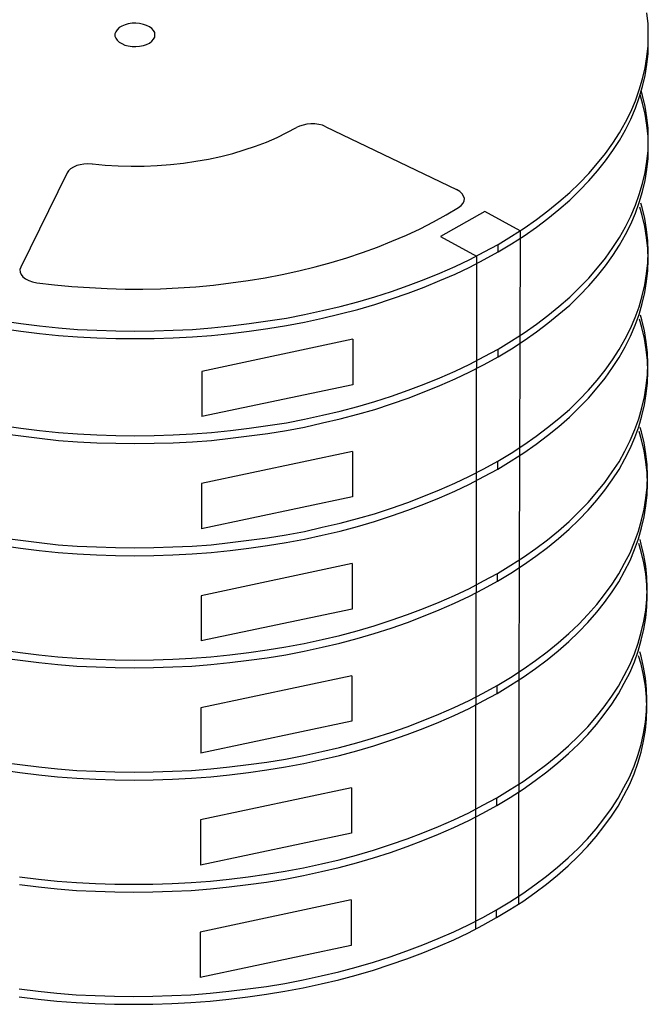
# Model space of a CAD drawing. Units: millimetres. Extents: x 22913 to 23088, y -2806 to -2745.
# Drawn here: x 23048 to 23053, y -2787 to -2780 of the extents above; entities that cross this region are included whole.
import ezdxf

# ---------------------------------------------------------------- set-up
doc = ezdxf.new("R2010")
doc.units = ezdxf.units.MM
doc.header["$MEASUREMENT"] = 0
doc.layers.get('0').update_dxf_attribs({"linetype": 'CONTINUOUS'})

msp = doc.modelspace()

# ---------------------------------------------------------------- linework, layer by layer
at = {"color": 0}
for p, q in [((23052.543, -2780.3401), (23052.535, -2780.2638)), ((23048.886, -2780.3661), (23048.8719, -2780.3802)), ((23048.904, -2780.3561), (23048.886, -2780.3661)), ((23048.9261, -2780.3461), (23048.904, -2780.3561)), ((23048.9482, -2780.3401), (23048.9261, -2780.3461)), ((23048.9742, -2780.336), (23048.9482, -2780.3401)), ((23049.0003, -2780.336), (23048.9742, -2780.336)), ((23049.0264, -2780.338), (23049.0003, -2780.336)), ((23049.0525, -2780.3441), (23049.0264, -2780.338)), ((23049.0745, -2780.3501), (23049.0525, -2780.3441)), ((23049.0946, -2780.3601), (23049.0745, -2780.3501)), ((23049.1107, -2780.3721), (23049.0946, -2780.3601)), ((23052.545, -2780.4163), (23052.543, -2780.3401)), ((23048.8619, -2780.3942), (23048.8559, -2780.4083)), ((23048.8559, -2780.4083), (23048.8559, -2780.4243)), ((23048.8559, -2780.4243), (23048.8619, -2780.4383)), ((23048.8719, -2780.3802), (23048.8619, -2780.3942)), ((23048.8619, -2780.4383), (23048.8719, -2780.4524)), ((23049.1227, -2780.3862), (23049.1107, -2780.3721)), ((23049.1307, -2780.4002), (23049.1227, -2780.3862)), ((23049.1227, -2780.4464), (23049.1307, -2780.4323)), ((23049.1327, -2780.4163), (23049.1307, -2780.4002)), ((23049.1307, -2780.4323), (23049.1327, -2780.4163)), ((23052.543, -2780.4925), (23052.545, -2780.4163)), ((23048.8719, -2780.4524), (23048.886, -2780.4664)), ((23048.886, -2780.4664), (23048.904, -2780.4765)), ((23048.904, -2780.4765), (23048.9241, -2780.4865)), ((23048.9241, -2780.4865), (23048.9482, -2780.4925)), ((23048.9482, -2780.4925), (23048.9742, -2780.4965)), ((23048.9742, -2780.4965), (23049.0003, -2780.4965)), ((23049.0003, -2780.4965), (23049.0264, -2780.4945)), ((23049.0264, -2780.4945), (23049.0525, -2780.4885)), ((23049.0525, -2780.4885), (23049.0745, -2780.4825)), ((23049.0745, -2780.4825), (23049.0946, -2780.4725)), ((23049.0946, -2780.4725), (23049.1107, -2780.4604)), ((23049.1107, -2780.4604), (23049.1227, -2780.4464)), ((23052.535, -2780.5687), (23052.543, -2780.4925)), ((23052.543, -2780.5447), (23052.545, -2780.4684)), ((23052.5229, -2780.645), (23052.535, -2780.5687)), ((23052.535, -2780.6209), (23052.543, -2780.5447)), ((23052.5229, -2780.6971), (23052.535, -2780.6209)), ((23052.5049, -2780.7212), (23052.5229, -2780.645)), ((23052.5049, -2780.7734), (23052.5229, -2780.6971)), ((23052.4828, -2780.7974), (23052.5049, -2780.7212)), ((23052.4828, -2780.8496), (23052.5049, -2780.7734)), ((23052.4567, -2780.8717), (23052.4828, -2780.7974)), ((23052.5049, -2780.8897), (23052.488, -2780.8315)), ((23052.5049, -2780.8355), (23052.4959, -2780.8044)), ((23052.5229, -2780.9118), (23052.5049, -2780.8355)), ((23052.4246, -2780.9479), (23052.4567, -2780.8717)), ((23052.4567, -2780.9238), (23052.4828, -2780.8496)), ((23052.5229, -2780.9659), (23052.5049, -2780.8897)), ((23052.535, -2780.988), (23052.5229, -2780.9118)), ((23052.3865, -2781.0201), (23052.4246, -2780.9479)), ((23052.4246, -2781), (23052.4567, -2780.9238)), ((23052.535, -2781.0422), (23052.5229, -2780.9659)), ((23050.1317, -2781.0482), (23050.1117, -2781.0582)), ((23050.1578, -2781.0402), (23050.1317, -2781.0482)), ((23050.1839, -2781.0341), (23050.1578, -2781.0402)), ((23050.21, -2781.0321), (23050.1839, -2781.0341)), ((23050.2381, -2781.0321), (23050.21, -2781.0321)), ((23050.2661, -2781.0361), (23050.2381, -2781.0321)), ((23050.2922, -2781.0422), (23050.2661, -2781.0361)), ((23050.3143, -2781.0522), (23050.2922, -2781.0422)), ((23050.3143, -2781.0522), (23051.219, -2781.4855)), ((23052.3464, -2781.0943), (23052.3865, -2781.0201)), ((23052.3865, -2781.0723), (23052.4246, -2781)), ((23052.543, -2781.0642), (23052.535, -2780.988)), ((23052.543, -2781.1184), (23052.535, -2781.0422)), ((23049.9773, -2781.1264), (23050.0455, -2781.0923)), ((23050.0455, -2781.0923), (23050.1117, -2781.0562)), ((23052.3003, -2781.1645), (23052.3464, -2781.0943)), ((23052.3464, -2781.1465), (23052.3865, -2781.0723)), ((23052.545, -2781.1405), (23052.543, -2781.0642)), ((23052.545, -2781.1946), (23052.543, -2781.1184)), ((23049.7506, -2781.2127), (23049.8288, -2781.1866)), ((23049.8288, -2781.1866), (23049.905, -2781.1585)), ((23049.905, -2781.1585), (23049.9773, -2781.1264)), ((23052.2481, -2781.2368), (23052.3003, -2781.1645)), ((23052.3003, -2781.2167), (23052.3464, -2781.1465)), ((23052.543, -2781.2167), (23052.545, -2781.1405)), ((23049.5881, -2781.2588), (23049.6703, -2781.2368)), ((23049.6703, -2781.2368), (23049.7506, -2781.2127)), ((23052.1939, -2781.305), (23052.2481, -2781.2368)), ((23052.2481, -2781.2889), (23052.3003, -2781.2167)), ((23052.535, -2781.2929), (23052.543, -2781.2167)), ((23052.543, -2781.2709), (23052.545, -2781.1946)), ((23048.5911, -2781.321), (23048.569, -2781.331)), ((23048.6152, -2781.315), (23048.5911, -2781.321)), ((23048.6412, -2781.311), (23048.6152, -2781.315)), ((23048.6693, -2781.309), (23048.6412, -2781.311)), ((23048.6974, -2781.311), (23048.6693, -2781.309)), ((23048.6994, -2781.309), (23048.7877, -2781.317)), ((23048.7877, -2781.317), (23048.878, -2781.323)), ((23048.878, -2781.323), (23048.9682, -2781.325)), ((23048.9682, -2781.325), (23049.0585, -2781.325)), ((23049.0585, -2781.325), (23049.1488, -2781.321)), ((23049.1488, -2781.321), (23049.239, -2781.313)), ((23049.239, -2781.313), (23049.3293, -2781.305)), ((23049.3293, -2781.305), (23049.4156, -2781.2909)), ((23049.4156, -2781.2909), (23049.5018, -2781.2769)), ((23049.5018, -2781.2769), (23049.5881, -2781.2588)), ((23052.1338, -2781.3752), (23052.1939, -2781.305)), ((23052.1939, -2781.3571), (23052.2481, -2781.2889)), ((23052.5229, -2781.3691), (23052.535, -2781.2929)), ((23052.535, -2781.3471), (23052.543, -2781.2709)), ((23048.5249, -2781.3712), (23048.2039, -2782.0251)), ((23048.5349, -2781.3571), (23048.5249, -2781.3712)), ((23048.549, -2781.3431), (23048.5349, -2781.3571)), ((23048.569, -2781.331), (23048.549, -2781.3431)), ((23052.0696, -2781.4414), (23052.1338, -2781.3752)), ((23052.1338, -2781.4273), (23052.1939, -2781.3571)), ((23052.5049, -2781.4454), (23052.5229, -2781.3691)), ((23052.5229, -2781.4233), (23052.535, -2781.3471)), ((23052.0014, -2781.5076), (23052.0696, -2781.4414)), ((23052.0696, -2781.4935), (23052.1338, -2781.4273)), ((23052.4828, -2781.5216), (23052.5049, -2781.4454)), ((23052.5049, -2781.4995), (23052.5229, -2781.4233)), ((23051.2411, -2781.4995), (23051.219, -2781.4875)), ((23051.2571, -2781.5156), (23051.2411, -2781.4995)), ((23051.2671, -2781.5316), (23051.2571, -2781.5156)), ((23051.9271, -2781.5718), (23052.0014, -2781.5076)), ((23052.0014, -2781.5597), (23052.0696, -2781.4935)), ((23052.4567, -2781.5958), (23052.4828, -2781.5216)), ((23052.4828, -2781.5758), (23052.5049, -2781.4995)), ((23051.2511, -2781.5978), (23051.2651, -2781.5818)), ((23051.2651, -2781.5818), (23051.2712, -2781.5657)), ((23051.2732, -2781.5477), (23051.2671, -2781.5316)), ((23051.2712, -2781.5657), (23051.2732, -2781.5477)), ((23051.8509, -2781.6339), (23051.9271, -2781.5718)), ((23051.9271, -2781.6239), (23052.0014, -2781.5597)), ((23052.4246, -2781.6721), (23052.4567, -2781.5958)), ((23052.4567, -2781.65), (23052.4828, -2781.5758)), ((23052.5029, -2781.6119), (23052.4939, -2781.5808)), ((23051.0585, -2781.7102), (23051.1468, -2781.662)), ((23051.4136, -2781.638), (23051.1087, -2781.8125)), ((23051.1468, -2781.662), (23051.233, -2781.6119)), ((23051.233, -2781.6119), (23051.2511, -2781.5978)), ((23051.6583, -2781.7724), (23051.4136, -2781.638)), ((23051.7707, -2781.6941), (23051.8509, -2781.6339)), ((23051.8509, -2781.6861), (23051.9271, -2781.6239)), ((23052.4246, -2781.7262), (23052.4567, -2781.65)), ((23052.5029, -2781.666), (23052.486, -2781.6079)), ((23052.5209, -2781.6881), (23052.5029, -2781.6119)), ((23050.9662, -2781.7583), (23051.0585, -2781.7102)), ((23051.6864, -2781.7543), (23051.7707, -2781.6941)), ((23051.7707, -2781.7463), (23051.8509, -2781.6861)), ((23052.3865, -2781.7443), (23052.4246, -2781.6721)), ((23052.3865, -2781.7984), (23052.4246, -2781.7262)), ((23052.5209, -2781.7423), (23052.5029, -2781.666)), ((23052.533, -2781.7643), (23052.5209, -2781.6881)), ((23050.872, -2781.8025), (23050.9662, -2781.7583)), ((23051.5981, -2781.8105), (23051.6864, -2781.7543)), ((23051.6583, -2781.7724), (23051.6563, -2782.5507)), ((23051.6864, -2781.8065), (23051.7707, -2781.7463)), ((23052.3464, -2781.8185), (23052.3865, -2781.7443)), ((23052.3464, -2781.8727), (23052.3865, -2781.7984)), ((23052.533, -2781.8185), (23052.5209, -2781.7423)), ((23052.541, -2781.8406), (23052.533, -2781.7643)), ((23050.6714, -2781.8847), (23050.7717, -2781.8446)), ((23050.7717, -2781.8446), (23050.872, -2781.8025)), ((23051.1087, -2781.8125), (23051.3574, -2781.9469)), ((23051.4096, -2781.9188), (23051.5059, -2781.8666)), ((23051.5059, -2781.8666), (23051.5981, -2781.8105)), ((23051.5059, -2781.9188), (23051.5981, -2781.8626)), ((23051.5059, -2781.9188), (23051.5059, -2781.8666)), ((23051.5981, -2781.8626), (23051.6864, -2781.8065)), ((23052.3003, -2781.8887), (23052.3464, -2781.8185)), ((23052.541, -2781.8947), (23052.533, -2781.8185)), ((23052.543, -2781.9168), (23052.541, -2781.8406)), ((23050.4607, -2781.9589), (23050.567, -2781.9228)), ((23050.567, -2781.9228), (23050.6714, -2781.8847)), ((23051.3113, -2781.971), (23051.4096, -2781.9188)), ((23051.4096, -2781.971), (23051.5059, -2781.9188)), ((23052.2481, -2781.9609), (23052.3003, -2781.8887)), ((23052.3003, -2781.9429), (23052.3464, -2781.8727)), ((23052.543, -2781.971), (23052.541, -2781.8947)), ((23052.541, -2781.993), (23052.543, -2781.9168)), ((23050.2401, -2782.0211), (23050.3524, -2781.991)), ((23050.3524, -2781.991), (23050.4607, -2781.9589)), ((23051.209, -2782.0191), (23051.3113, -2781.971)), ((23051.3113, -2782.0231), (23051.4096, -2781.971)), ((23051.3574, -2781.9469), (23051.3574, -2782.7252)), ((23052.1939, -2782.0291), (23052.2481, -2781.9609)), ((23052.2481, -2782.0151), (23052.3003, -2781.9429)), ((23052.533, -2782.0693), (23052.541, -2781.993)), ((23052.541, -2782.0472), (23052.543, -2781.971)), ((23048.2039, -2782.0231), (23048.1979, -2782.0412)), ((23048.1979, -2782.0412), (23048.1999, -2782.0592)), ((23048.1999, -2782.0592), (23048.2059, -2782.0753)), ((23050.0114, -2782.0753), (23050.1277, -2782.0492)), ((23050.1277, -2782.0492), (23050.2401, -2782.0211)), ((23050.9943, -2782.1094), (23051.1027, -2782.0652)), ((23051.1027, -2782.0652), (23051.209, -2782.0191)), ((23051.1027, -2782.1174), (23051.209, -2782.0713)), ((23051.209, -2782.0713), (23051.3113, -2782.0231)), ((23052.1338, -2782.0993), (23052.1939, -2782.0291)), ((23052.1939, -2782.0833), (23052.2481, -2782.0151)), ((23052.5209, -2782.1455), (23052.533, -2782.0693)), ((23052.533, -2782.1234), (23052.541, -2782.0472)), ((23048.2059, -2782.0753), (23048.218, -2782.0913)), ((23048.218, -2782.0913), (23048.238, -2782.1054)), ((23048.238, -2782.1054), (23048.2601, -2782.1174)), ((23048.2601, -2782.1174), (23048.2862, -2782.1254)), ((23048.2862, -2782.1254), (23048.3143, -2782.1314)), ((23048.3163, -2782.1314), (23048.4366, -2782.1455)), ((23049.5379, -2782.1475), (23049.6583, -2782.1334)), ((23049.6583, -2782.1334), (23049.7767, -2782.1174)), ((23049.7767, -2782.1174), (23049.895, -2782.0973)), ((23049.895, -2782.0973), (23050.0114, -2782.0753)), ((23050.884, -2782.1515), (23050.9943, -2782.1094)), ((23050.9943, -2782.1615), (23051.1027, -2782.1174)), ((23052.0696, -2782.1655), (23052.1338, -2782.0993)), ((23052.1338, -2782.1535), (23052.1939, -2782.0833)), ((23052.5209, -2782.1996), (23052.533, -2782.1234)), ((23048.4366, -2782.1455), (23048.557, -2782.1575)), ((23048.557, -2782.1575), (23048.6794, -2782.1655)), ((23048.6794, -2782.1655), (23048.8017, -2782.1716)), ((23048.8017, -2782.1716), (23048.9261, -2782.1756)), ((23048.9261, -2782.1756), (23049.0485, -2782.1756)), ((23049.0485, -2782.1756), (23049.1708, -2782.1736)), ((23049.1708, -2782.1736), (23049.2932, -2782.1676)), ((23049.2932, -2782.1676), (23049.4156, -2782.1595)), ((23049.4156, -2782.1595), (23049.5379, -2782.1475)), ((23050.6533, -2782.2297), (23050.7697, -2782.1916)), ((23050.7697, -2782.1916), (23050.884, -2782.1515)), ((23050.7697, -2782.2438), (23050.884, -2782.2037)), ((23050.884, -2782.2037), (23050.9943, -2782.1615)), ((23052.0014, -2782.2317), (23052.0696, -2782.1655)), ((23052.0696, -2782.2197), (23052.1338, -2782.1535)), ((23052.5029, -2782.2217), (23052.5209, -2782.1455)), ((23052.5029, -2782.2759), (23052.5209, -2782.1996)), ((23050.4146, -2782.2959), (23050.5349, -2782.2638)), ((23050.5349, -2782.2638), (23050.6533, -2782.2297)), ((23050.6533, -2782.2819), (23050.7697, -2782.2438)), ((23051.9271, -2782.2959), (23052.0014, -2782.2317)), ((23052.0014, -2782.2859), (23052.0696, -2782.2197)), ((23052.4808, -2782.2979), (23052.5029, -2782.2217)), ((23052.4808, -2782.3521), (23052.5029, -2782.2759)), ((23050.1678, -2782.3521), (23050.2922, -2782.324)), ((23050.2922, -2782.324), (23050.4146, -2782.2959)), ((23050.4146, -2782.3481), (23050.5349, -2782.316)), ((23050.5349, -2782.316), (23050.6533, -2782.2819)), ((23051.8509, -2782.3581), (23051.9271, -2782.2959)), ((23051.9271, -2782.3501), (23052.0014, -2782.2859)), ((23052.4547, -2782.3722), (23052.4808, -2782.2979)), ((23048.0755, -2782.3962), (23048.2039, -2782.4143)), ((23048.2039, -2782.4143), (23048.3343, -2782.4303)), ((23049.6543, -2782.4303), (23049.7847, -2782.4143)), ((23049.7847, -2782.4143), (23049.9131, -2782.3962)), ((23049.9131, -2782.3962), (23050.0415, -2782.3762)), ((23050.0415, -2782.3762), (23050.1678, -2782.3521)), ((23050.0415, -2782.4283), (23050.1678, -2782.4043)), ((23050.1678, -2782.4043), (23050.2922, -2782.3762)), ((23050.2922, -2782.3762), (23050.4146, -2782.3481)), ((23051.7707, -2782.4183), (23051.8509, -2782.3581)), ((23051.7707, -2782.4725), (23051.8509, -2782.4123)), ((23051.8509, -2782.4123), (23051.9271, -2782.3501)), ((23052.4226, -2782.4484), (23052.4547, -2782.3722)), ((23052.4547, -2782.4263), (23052.4808, -2782.3521)), ((23052.5009, -2782.4423), (23052.484, -2782.3842)), ((23052.5009, -2782.3882), (23052.4919, -2782.3571)), ((23052.5189, -2782.4644), (23052.5009, -2782.3882)), ((23048.0755, -2782.4484), (23048.2039, -2782.4665)), ((23048.2039, -2782.4665), (23048.3343, -2782.4825)), ((23048.3343, -2782.4303), (23048.4647, -2782.4444)), ((23048.3343, -2782.4825), (23048.4647, -2782.4965)), ((23048.4647, -2782.4444), (23048.5971, -2782.4544)), ((23048.5971, -2782.4544), (23048.7295, -2782.4604)), ((23048.7295, -2782.4604), (23048.8619, -2782.4644)), ((23048.8619, -2782.4644), (23048.9943, -2782.4665)), ((23048.9943, -2782.4665), (23049.1267, -2782.4644)), ((23049.1267, -2782.4644), (23049.2591, -2782.4604)), ((23049.2591, -2782.4604), (23049.3915, -2782.4544)), ((23049.3915, -2782.4544), (23049.5239, -2782.4444)), ((23049.5239, -2782.4444), (23049.6543, -2782.4303)), ((23049.5239, -2782.4965), (23049.6543, -2782.4825)), ((23049.6543, -2782.4825), (23049.7847, -2782.4665)), ((23049.7847, -2782.4665), (23049.9131, -2782.4484)), ((23049.9131, -2782.4484), (23050.0415, -2782.4283)), ((23051.5981, -2782.5347), (23051.6864, -2782.4785)), ((23051.6864, -2782.4785), (23051.7707, -2782.4183)), ((23051.6864, -2782.5327), (23051.7707, -2782.4725)), ((23052.3845, -2782.5206), (23052.4226, -2782.4484)), ((23052.4226, -2782.5026), (23052.4547, -2782.4263)), ((23052.5189, -2782.5186), (23052.5009, -2782.4423)), ((23052.531, -2782.5406), (23052.5189, -2782.4644)), ((23048.4647, -2782.4965), (23048.5971, -2782.5066)), ((23048.5971, -2782.5066), (23048.7295, -2782.5126)), ((23048.7295, -2782.5126), (23048.8619, -2782.5166)), ((23048.8619, -2782.5166), (23048.9943, -2782.5186)), ((23048.9943, -2782.5186), (23049.1267, -2782.5166)), ((23049.1267, -2782.5166), (23049.2591, -2782.5126)), ((23049.2591, -2782.5126), (23049.3915, -2782.5066)), ((23049.3915, -2782.5066), (23049.5239, -2782.4965)), ((23050.5008, -2782.5226), (23049.4557, -2782.7453)), ((23050.5008, -2782.5226), (23050.5008, -2782.8376)), ((23051.5059, -2782.5908), (23051.5981, -2782.5347)), ((23051.5981, -2782.5888), (23051.6864, -2782.5327)), ((23051.6563, -2782.5487), (23051.6543, -2783.327)), ((23052.3444, -2782.5948), (23052.3845, -2782.5206)), ((23052.3845, -2782.5748), (23052.4226, -2782.5026)), ((23052.531, -2782.5948), (23052.5189, -2782.5186)), ((23052.539, -2782.6169), (23052.531, -2782.5406)), ((23051.4096, -2782.643), (23051.5059, -2782.5908)), ((23051.5059, -2782.645), (23051.5981, -2782.5888)), ((23051.5059, -2782.645), (23051.5059, -2782.5908)), ((23052.2983, -2782.665), (23052.3444, -2782.5948)), ((23052.3444, -2782.649), (23052.3845, -2782.5748)), ((23052.539, -2782.671), (23052.531, -2782.5948)), ((23052.541, -2782.6931), (23052.539, -2782.6169)), ((23051.3113, -2782.6951), (23051.4096, -2782.643)), ((23051.4096, -2782.6971), (23051.5059, -2782.645)), ((23052.2461, -2782.7373), (23052.2983, -2782.665)), ((23052.2983, -2782.7192), (23052.3444, -2782.649)), ((23052.541, -2782.7473), (23052.539, -2782.671)), ((23049.4557, -2782.7453), (23049.4557, -2783.0582)), ((23051.1027, -2782.7894), (23051.209, -2782.7433)), ((23051.209, -2782.7433), (23051.3113, -2782.6951)), ((23051.209, -2782.7974), (23051.3113, -2782.7493)), ((23051.3113, -2782.7493), (23051.4096, -2782.6971)), ((23051.3554, -2782.7232), (23051.3554, -2783.5016)), ((23052.1919, -2782.8055), (23052.2461, -2782.7373)), ((23052.2461, -2782.7914), (23052.2983, -2782.7192)), ((23052.539, -2782.7693), (23052.541, -2782.6931)), ((23052.539, -2782.8235), (23052.541, -2782.7473)), ((23050.9943, -2782.8336), (23051.1027, -2782.7894)), ((23051.1027, -2782.8436), (23051.209, -2782.7974)), ((23052.1317, -2782.8757), (23052.1919, -2782.8055)), ((23052.1919, -2782.8596), (23052.2461, -2782.7914)), ((23052.531, -2782.8456), (23052.539, -2782.7693)), ((23052.531, -2782.8997), (23052.539, -2782.8235)), ((23050.5008, -2782.8376), (23049.4557, -2783.0582)), ((23050.7697, -2782.9158), (23050.884, -2782.8757)), ((23050.884, -2782.8757), (23050.9943, -2782.8336)), ((23050.884, -2782.9298), (23050.9943, -2782.8877)), ((23050.9943, -2782.8877), (23051.1027, -2782.8436)), ((23052.0676, -2782.9419), (23052.1317, -2782.8757)), ((23052.1317, -2782.9298), (23052.1919, -2782.8596)), ((23052.5189, -2782.9218), (23052.531, -2782.8456)), ((23050.5349, -2782.988), (23050.6533, -2782.9539)), ((23050.6533, -2782.9539), (23050.7697, -2782.9158)), ((23050.7697, -2782.97), (23050.884, -2782.9298)), ((23051.9994, -2783.0081), (23052.0676, -2782.9419)), ((23052.0676, -2782.996), (23052.1317, -2782.9298)), ((23052.5009, -2782.998), (23052.5189, -2782.9218)), ((23052.5189, -2782.9759), (23052.531, -2782.8997)), ((23050.2922, -2783.0482), (23050.4146, -2783.0201)), ((23050.4146, -2783.0201), (23050.5349, -2782.988)), ((23050.5349, -2783.0422), (23050.6533, -2783.0081)), ((23050.6533, -2783.0081), (23050.7697, -2782.97)), ((23051.9251, -2783.0723), (23051.9994, -2783.0081)), ((23051.9994, -2783.0622), (23052.0676, -2782.996)), ((23052.4788, -2783.0742), (23052.5009, -2782.998)), ((23052.5009, -2783.0522), (23052.5189, -2782.9759)), ((23050.0415, -2783.1004), (23050.1678, -2783.0763)), ((23050.1678, -2783.0763), (23050.2922, -2783.0482)), ((23050.2922, -2783.1024), (23050.4146, -2783.0743)), ((23050.4146, -2783.0743), (23050.5349, -2783.0422)), ((23051.8489, -2783.1345), (23051.9251, -2783.0723)), ((23051.9251, -2783.1264), (23051.9994, -2783.0622)), ((23052.4527, -2783.1485), (23052.4788, -2783.0742)), ((23052.4788, -2783.1284), (23052.5009, -2783.0522)), ((23048.0755, -2783.1204), (23048.2039, -2783.1385)), ((23048.2039, -2783.1385), (23048.3343, -2783.1545)), ((23048.3343, -2783.1545), (23048.4647, -2783.1686)), ((23049.5239, -2783.1686), (23049.6543, -2783.1545)), ((23049.6543, -2783.1545), (23049.7847, -2783.1385)), ((23049.7847, -2783.1385), (23049.9131, -2783.1204)), ((23049.9131, -2783.1204), (23050.0415, -2783.1004)), ((23049.9131, -2783.1746), (23050.0415, -2783.1545)), ((23050.0415, -2783.1545), (23050.1678, -2783.1304)), ((23050.1678, -2783.1304), (23050.2922, -2783.1024)), ((23051.7687, -2783.1946), (23051.8489, -2783.1345)), ((23051.8489, -2783.1886), (23051.9251, -2783.1264)), ((23052.4206, -2783.2247), (23052.4527, -2783.1485)), ((23052.4527, -2783.2026), (23052.4788, -2783.1284)), ((23052.4989, -2783.2187), (23052.482, -2783.1605)), ((23052.4989, -2783.1645), (23052.4899, -2783.1334)), ((23052.5169, -2783.2407), (23052.4989, -2783.1645)), ((23048.0755, -2783.1746), (23048.2039, -2783.1926)), ((23048.2039, -2783.1926), (23048.3343, -2783.2087)), ((23048.3343, -2783.2087), (23048.4647, -2783.2227)), ((23048.4647, -2783.1686), (23048.5971, -2783.1786)), ((23048.4647, -2783.2227), (23048.5971, -2783.2328)), ((23048.5971, -2783.1786), (23048.7295, -2783.1846)), ((23048.5971, -2783.2328), (23048.7295, -2783.2388)), ((23048.7295, -2783.1846), (23048.8619, -2783.1886)), ((23048.8619, -2783.1886), (23048.9943, -2783.1906)), ((23048.9943, -2783.1906), (23049.1267, -2783.1886)), ((23049.1267, -2783.1886), (23049.2591, -2783.1846)), ((23049.2591, -2783.1846), (23049.3915, -2783.1786)), ((23049.2591, -2783.2388), (23049.3915, -2783.2328)), ((23049.3915, -2783.1786), (23049.5239, -2783.1686)), ((23049.3915, -2783.2328), (23049.5239, -2783.2227)), ((23049.5239, -2783.2227), (23049.6543, -2783.2087)), ((23049.6543, -2783.2087), (23049.7847, -2783.1926)), ((23049.7847, -2783.1926), (23049.9131, -2783.1746)), ((23051.6844, -2783.2548), (23051.7687, -2783.1946)), ((23051.7687, -2783.2488), (23051.8489, -2783.1886)), ((23052.3825, -2783.2969), (23052.4206, -2783.2247)), ((23052.4206, -2783.2789), (23052.4527, -2783.2026)), ((23052.5169, -2783.2949), (23052.4989, -2783.2187)), ((23048.7295, -2783.2388), (23048.8619, -2783.2428)), ((23048.8619, -2783.2428), (23048.9943, -2783.2448)), ((23048.9943, -2783.2448), (23049.1267, -2783.2428)), ((23049.1267, -2783.2428), (23049.2591, -2783.2388)), ((23050.4988, -2783.299), (23049.4537, -2783.5216)), ((23050.4988, -2783.299), (23050.4988, -2783.6139)), ((23051.5961, -2783.311), (23051.6844, -2783.2548)), ((23051.6844, -2783.309), (23051.7687, -2783.2488)), ((23052.3424, -2783.3711), (23052.3825, -2783.2969)), ((23052.3825, -2783.3511), (23052.4206, -2783.2789)), ((23052.5289, -2783.317), (23052.5169, -2783.2407)), ((23052.5289, -2783.3711), (23052.5169, -2783.2949)), ((23051.4076, -2783.4193), (23051.5039, -2783.3672)), ((23051.5039, -2783.3672), (23051.5961, -2783.311)), ((23051.5039, -2783.4213), (23051.5961, -2783.3652)), ((23051.5039, -2783.4213), (23051.5039, -2783.3672)), ((23051.5961, -2783.3652), (23051.6844, -2783.309)), ((23051.6543, -2783.325), (23051.6523, -2784.1033)), ((23052.3424, -2783.4253), (23052.3825, -2783.3511)), ((23052.537, -2783.3932), (23052.5289, -2783.317)), ((23051.3093, -2783.4715), (23051.4076, -2783.4193)), ((23051.4076, -2783.4735), (23051.5039, -2783.4213)), ((23052.2962, -2783.4413), (23052.3424, -2783.3711)), ((23052.2962, -2783.4955), (23052.3424, -2783.4253)), ((23052.537, -2783.4474), (23052.5289, -2783.3711)), ((23052.539, -2783.4694), (23052.537, -2783.3932)), ((23051.207, -2783.5196), (23051.3093, -2783.4715)), ((23051.3093, -2783.5256), (23051.4076, -2783.4735)), ((23051.3534, -2783.4995), (23051.3534, -2784.2779)), ((23052.2441, -2783.5136), (23052.2962, -2783.4413)), ((23052.2441, -2783.5677), (23052.2962, -2783.4955)), ((23052.539, -2783.5236), (23052.537, -2783.4474)), ((23052.537, -2783.5457), (23052.539, -2783.4694)), ((23049.4537, -2783.5216), (23049.4537, -2783.8346)), ((23050.9923, -2783.6099), (23051.1006, -2783.5658)), ((23051.1006, -2783.5658), (23051.207, -2783.5196)), ((23051.1006, -2783.6199), (23051.207, -2783.5738)), ((23051.207, -2783.5738), (23051.3093, -2783.5256)), ((23052.1899, -2783.5818), (23052.2441, -2783.5136)), ((23052.1899, -2783.6359), (23052.2441, -2783.5677)), ((23052.5289, -2783.6219), (23052.537, -2783.5457)), ((23052.537, -2783.5998), (23052.539, -2783.5236)), ((23050.4988, -2783.6139), (23049.4537, -2783.8346)), ((23050.882, -2783.652), (23050.9923, -2783.6099)), ((23050.9923, -2783.6641), (23051.1006, -2783.6199)), ((23052.1297, -2783.652), (23052.1899, -2783.5818)), ((23052.1297, -2783.7061), (23052.1899, -2783.6359)), ((23052.5169, -2783.6981), (23052.5289, -2783.6219)), ((23052.5289, -2783.6761), (23052.537, -2783.5998)), ((23050.6513, -2783.7303), (23050.7676, -2783.6921)), ((23050.7676, -2783.6921), (23050.882, -2783.652)), ((23050.7676, -2783.7463), (23050.882, -2783.7062)), ((23050.882, -2783.7062), (23050.9923, -2783.6641)), ((23052.0656, -2783.7182), (23052.1297, -2783.652)), ((23052.0656, -2783.7723), (23052.1297, -2783.7061)), ((23052.4989, -2783.7743), (23052.5169, -2783.6981)), ((23052.5169, -2783.7523), (23052.5289, -2783.6761)), ((23050.4126, -2783.7965), (23050.5329, -2783.7644)), ((23050.5329, -2783.7644), (23050.6513, -2783.7303)), ((23050.6513, -2783.7844), (23050.7676, -2783.7463)), ((23051.9973, -2783.7844), (23052.0656, -2783.7182)), ((23051.9973, -2783.8385), (23052.0656, -2783.7723)), ((23052.4768, -2783.8506), (23052.4989, -2783.7743)), ((23052.4989, -2783.8285), (23052.5169, -2783.7523)), ((23050.1658, -2783.8526), (23050.2902, -2783.8245)), ((23050.2902, -2783.8245), (23050.4126, -2783.7965)), ((23050.4126, -2783.8506), (23050.5329, -2783.8185)), ((23050.5329, -2783.8185), (23050.6513, -2783.7844)), ((23051.9231, -2783.8486), (23051.9973, -2783.7844)), ((23051.9231, -2783.9027), (23051.9973, -2783.8385)), ((23052.4768, -2783.9047), (23052.4989, -2783.8285)), ((23048.0735, -2783.8968), (23048.2019, -2783.9148)), ((23048.2019, -2783.9148), (23048.3323, -2783.9309)), ((23049.6523, -2783.9309), (23049.7827, -2783.9148)), ((23049.7827, -2783.9148), (23049.9111, -2783.8968)), ((23049.9111, -2783.8968), (23050.0395, -2783.8767)), ((23050.0395, -2783.8767), (23050.1658, -2783.8526)), ((23050.0395, -2783.9309), (23050.1658, -2783.9068)), ((23050.1658, -2783.9068), (23050.2902, -2783.8787)), ((23050.2902, -2783.8787), (23050.4126, -2783.8506)), ((23051.7667, -2783.9709), (23051.8469, -2783.9108)), ((23051.8469, -2783.9108), (23051.9231, -2783.8486)), ((23051.8469, -2783.9649), (23051.9231, -2783.9027)), ((23052.4507, -2783.9248), (23052.4768, -2783.8506)), ((23052.4507, -2783.979), (23052.4768, -2783.9047)), ((23052.4968, -2783.9408), (23052.4878, -2783.9098)), ((23048.0735, -2783.9509), (23048.2019, -2783.969)), ((23048.2019, -2783.969), (23048.3323, -2783.985)), ((23048.3323, -2783.9309), (23048.4627, -2783.9449)), ((23048.4627, -2783.9449), (23048.5951, -2783.9549)), ((23048.5951, -2783.9549), (23048.7275, -2783.9609)), ((23048.7275, -2783.9609), (23048.8599, -2783.965)), ((23048.8599, -2783.965), (23048.9923, -2783.967)), ((23048.9923, -2783.967), (23049.1247, -2783.965)), ((23049.1247, -2783.965), (23049.2571, -2783.9609)), ((23049.2571, -2783.9609), (23049.3895, -2783.9549)), ((23049.3895, -2783.9549), (23049.5219, -2783.9449)), ((23049.5219, -2783.9449), (23049.6523, -2783.9309)), ((23049.6523, -2783.985), (23049.7827, -2783.969)), ((23049.7827, -2783.969), (23049.9111, -2783.9509)), ((23049.9111, -2783.9509), (23050.0395, -2783.9309)), ((23051.6824, -2784.0311), (23051.7667, -2783.9709)), ((23051.7667, -2784.0251), (23051.8469, -2783.9649)), ((23052.4186, -2784.001), (23052.4507, -2783.9248)), ((23052.4186, -2784.0552), (23052.4507, -2783.979)), ((23052.4968, -2783.995), (23052.48, -2783.9368)), ((23052.5149, -2784.0171), (23052.4968, -2783.9408)), ((23048.3323, -2783.985), (23048.4627, -2783.9991)), ((23048.4627, -2783.9991), (23048.5951, -2784.0091)), ((23048.5951, -2784.0091), (23048.7275, -2784.0151)), ((23048.7275, -2784.0151), (23048.8599, -2784.0191)), ((23048.8599, -2784.0191), (23048.9923, -2784.0211)), ((23048.9923, -2784.0211), (23049.1247, -2784.0191)), ((23049.1247, -2784.0191), (23049.2571, -2784.0151)), ((23049.2571, -2784.0151), (23049.3895, -2784.0091)), ((23049.3895, -2784.0091), (23049.5219, -2783.9991)), ((23049.5219, -2783.9991), (23049.6523, -2783.985)), ((23051.5941, -2784.0873), (23051.6824, -2784.0311)), ((23051.6824, -2784.0853), (23051.7667, -2784.0251)), ((23052.3805, -2784.0732), (23052.4186, -2784.001)), ((23052.5149, -2784.0712), (23052.4968, -2783.995)), ((23052.5269, -2784.0933), (23052.5149, -2784.0171)), ((23050.4968, -2784.0753), (23049.4517, -2784.2979)), ((23050.4968, -2784.0753), (23050.4968, -2784.3902)), ((23051.5019, -2784.1435), (23051.5941, -2784.0873)), ((23051.5941, -2784.1415), (23051.6824, -2784.0853)), ((23051.6523, -2784.1013), (23051.6503, -2784.8797)), ((23052.3404, -2784.1475), (23052.3805, -2784.0732)), ((23052.3805, -2784.1274), (23052.4186, -2784.0552)), ((23052.5269, -2784.1475), (23052.5149, -2784.0712)), ((23052.535, -2784.1695), (23052.5269, -2784.0933)), ((23051.4056, -2784.1956), (23051.5019, -2784.1435)), ((23051.5019, -2784.1976), (23051.5941, -2784.1415)), ((23051.5019, -2784.1976), (23051.5019, -2784.1435)), ((23052.2942, -2784.2177), (23052.3404, -2784.1475)), ((23052.3404, -2784.2016), (23052.3805, -2784.1274)), ((23052.535, -2784.2237), (23052.5269, -2784.1475)), ((23052.537, -2784.2458), (23052.535, -2784.1695)), ((23051.205, -2784.2959), (23051.3073, -2784.2478)), ((23051.3073, -2784.2478), (23051.4056, -2784.1956)), ((23051.3073, -2784.3019), (23051.4056, -2784.2498)), ((23051.4056, -2784.2498), (23051.5019, -2784.1976)), ((23052.2421, -2784.2899), (23052.2942, -2784.2177)), ((23052.2942, -2784.2718), (23052.3404, -2784.2016)), ((23052.537, -2784.2999), (23052.535, -2784.2237)), ((23052.535, -2784.322), (23052.537, -2784.2458)), ((23049.4517, -2784.2979), (23049.4517, -2784.6109)), ((23051.0986, -2784.3421), (23051.205, -2784.2959)), ((23051.205, -2784.3501), (23051.3073, -2784.3019)), ((23051.3514, -2784.2759), (23051.3514, -2785.0542)), ((23052.1879, -2784.3581), (23052.2421, -2784.2899)), ((23052.2421, -2784.3441), (23052.2942, -2784.2718)), ((23052.5269, -2784.3982), (23052.535, -2784.322)), ((23052.535, -2784.3762), (23052.537, -2784.2999)), ((23050.4968, -2784.3902), (23049.4517, -2784.6109)), ((23050.88, -2784.4283), (23050.9903, -2784.3862)), ((23050.9903, -2784.3862), (23051.0986, -2784.3421)), ((23051.0986, -2784.3962), (23051.205, -2784.3501)), ((23052.1277, -2784.4283), (23052.1879, -2784.3581)), ((23052.1879, -2784.4123), (23052.2421, -2784.3441)), ((23052.5269, -2784.4524), (23052.535, -2784.3762)), ((23050.7656, -2784.4684), (23050.88, -2784.4283)), ((23050.88, -2784.4825), (23050.9903, -2784.4404)), ((23050.9903, -2784.4404), (23051.0986, -2784.3962)), ((23052.0635, -2784.4945), (23052.1277, -2784.4283)), ((23052.1277, -2784.4825), (23052.1879, -2784.4123)), ((23052.5149, -2784.4745), (23052.5269, -2784.3982)), ((23052.5149, -2784.5286), (23052.5269, -2784.4524)), ((23050.5309, -2784.5407), (23050.6493, -2784.5066)), ((23050.6493, -2784.5066), (23050.7656, -2784.4684)), ((23050.6493, -2784.5607), (23050.7656, -2784.5226)), ((23050.7656, -2784.5226), (23050.88, -2784.4825)), ((23051.9953, -2784.5607), (23052.0635, -2784.4945)), ((23052.0635, -2784.5487), (23052.1277, -2784.4825)), ((23052.4968, -2784.5507), (23052.5149, -2784.4745)), ((23050.2882, -2784.6008), (23050.4106, -2784.5727)), ((23050.4106, -2784.5727), (23050.5309, -2784.5407)), ((23050.4106, -2784.6269), (23050.5309, -2784.5948)), ((23050.5309, -2784.5948), (23050.6493, -2784.5607)), ((23051.9211, -2784.6249), (23051.9953, -2784.5607)), ((23051.9953, -2784.6149), (23052.0635, -2784.5487)), ((23052.4748, -2784.6269), (23052.4968, -2784.5507)), ((23052.4968, -2784.6048), (23052.5149, -2784.5286)), ((23049.9091, -2784.6731), (23050.0374, -2784.653)), ((23050.0374, -2784.653), (23050.1638, -2784.6289)), ((23050.1638, -2784.6289), (23050.2882, -2784.6008)), ((23050.1638, -2784.6831), (23050.2882, -2784.655)), ((23050.2882, -2784.655), (23050.4106, -2784.6269)), ((23051.8449, -2784.6871), (23051.9211, -2784.6249)), ((23051.9211, -2784.6791), (23051.9953, -2784.6149)), ((23052.4487, -2784.7011), (23052.4748, -2784.6269)), ((23052.4748, -2784.6811), (23052.4968, -2784.6048)), ((23048.0715, -2784.6731), (23048.1999, -2784.6911)), ((23048.0715, -2784.7272), (23048.1999, -2784.7453)), ((23048.1999, -2784.6911), (23048.3303, -2784.7072)), ((23048.3303, -2784.7072), (23048.4607, -2784.7212)), ((23048.4607, -2784.7212), (23048.5931, -2784.7312)), ((23048.5931, -2784.7312), (23048.7255, -2784.7372)), ((23049.2551, -2784.7372), (23049.3875, -2784.7312)), ((23049.3875, -2784.7312), (23049.5199, -2784.7212)), ((23049.5199, -2784.7212), (23049.6503, -2784.7072)), ((23049.6503, -2784.7072), (23049.7807, -2784.6911)), ((23049.7807, -2784.6911), (23049.9091, -2784.6731)), ((23049.7807, -2784.7453), (23049.9091, -2784.7272)), ((23049.9091, -2784.7272), (23050.0374, -2784.7072)), ((23050.0374, -2784.7072), (23050.1638, -2784.6831)), ((23051.7646, -2784.7473), (23051.8449, -2784.6871)), ((23051.8449, -2784.7413), (23051.9211, -2784.6791)), ((23052.4166, -2784.7774), (23052.4487, -2784.7011)), ((23052.4487, -2784.7553), (23052.4748, -2784.6811)), ((23052.4948, -2784.7713), (23052.478, -2784.7132)), ((23052.4948, -2784.7172), (23052.4858, -2784.6861)), ((23052.5129, -2784.7934), (23052.4948, -2784.7172)), ((23048.1999, -2784.7453), (23048.3303, -2784.7613)), ((23048.3303, -2784.7613), (23048.4607, -2784.7754)), ((23048.4607, -2784.7754), (23048.5931, -2784.7854)), ((23048.5931, -2784.7854), (23048.7255, -2784.7914)), ((23048.7255, -2784.7372), (23048.8579, -2784.7413)), ((23048.7255, -2784.7914), (23048.8579, -2784.7954)), ((23048.8579, -2784.7413), (23048.9903, -2784.7433)), ((23048.8579, -2784.7954), (23048.9903, -2784.7974)), ((23048.9903, -2784.7433), (23049.1227, -2784.7413)), ((23048.9903, -2784.7974), (23049.1227, -2784.7954)), ((23049.1227, -2784.7413), (23049.2551, -2784.7372)), ((23049.1227, -2784.7954), (23049.2551, -2784.7914)), ((23049.2551, -2784.7914), (23049.3875, -2784.7854)), ((23049.3875, -2784.7854), (23049.5199, -2784.7754)), ((23049.5199, -2784.7754), (23049.6503, -2784.7613)), ((23049.6503, -2784.7613), (23049.7807, -2784.7453)), ((23051.6804, -2784.8075), (23051.7646, -2784.7473)), ((23051.7646, -2784.8014), (23051.8449, -2784.7413)), ((23052.3785, -2784.8496), (23052.4166, -2784.7774)), ((23052.4166, -2784.8315), (23052.4487, -2784.7553)), ((23052.5129, -2784.8476), (23052.4948, -2784.7713)), ((23052.5249, -2784.8696), (23052.5129, -2784.7934)), ((23050.4948, -2784.8516), (23049.4497, -2785.0743)), ((23050.4948, -2784.8516), (23050.4948, -2785.1665)), ((23051.4998, -2784.9198), (23051.5921, -2784.8636)), ((23051.5921, -2784.8636), (23051.6804, -2784.8075)), ((23051.5921, -2784.9178), (23051.6804, -2784.8616)), ((23051.6804, -2784.8616), (23051.7646, -2784.8014)), ((23052.3384, -2784.9238), (23052.3785, -2784.8496)), ((23052.3785, -2784.9037), (23052.4166, -2784.8315)), ((23052.5249, -2784.9238), (23052.5129, -2784.8476)), ((23051.4036, -2784.972), (23051.4998, -2784.9198)), ((23051.4998, -2784.974), (23051.5921, -2784.9178)), ((23051.4998, -2784.974), (23051.4998, -2784.9198)), ((23051.6503, -2784.8777), (23051.6463, -2786.4358)), ((23052.2922, -2784.994), (23052.3384, -2784.9238)), ((23052.3384, -2784.978), (23052.3785, -2784.9037)), ((23052.533, -2784.9459), (23052.5249, -2784.8696)), ((23052.533, -2785), (23052.5249, -2784.9238)), ((23051.3053, -2785.0241), (23051.4036, -2784.972)), ((23051.4036, -2785.0261), (23051.4998, -2784.974)), ((23052.2401, -2785.0662), (23052.2922, -2784.994)), ((23052.2922, -2785.0482), (23052.3384, -2784.978)), ((23052.535, -2785.0221), (23052.533, -2784.9459)), ((23052.535, -2785.0763), (23052.533, -2785)), ((23051.0966, -2785.1184), (23051.203, -2785.0723)), ((23051.203, -2785.0723), (23051.3053, -2785.0241)), ((23051.3053, -2785.0783), (23051.4036, -2785.0261)), ((23051.3494, -2785.0522), (23051.3494, -2786.6054)), ((23052.1859, -2785.1344), (23052.2401, -2785.0662)), ((23052.2401, -2785.1204), (23052.2922, -2785.0482)), ((23052.533, -2785.0983), (23052.535, -2785.0221)), ((23049.4497, -2785.0743), (23049.4497, -2785.3872)), ((23050.9883, -2785.1625), (23051.0966, -2785.1184)), ((23051.0966, -2785.1726), (23051.203, -2785.1264)), ((23051.203, -2785.1264), (23051.3053, -2785.0783)), ((23052.1257, -2785.2047), (23052.1859, -2785.1344)), ((23052.1859, -2785.1886), (23052.2401, -2785.1204)), ((23052.5249, -2785.1746), (23052.533, -2785.0983)), ((23052.533, -2785.1525), (23052.535, -2785.0763)), ((23050.4948, -2785.1665), (23049.4497, -2785.3872)), ((23050.7636, -2785.2448), (23050.878, -2785.2047)), ((23050.878, -2785.2047), (23050.9883, -2785.1625)), ((23050.9883, -2785.2167), (23051.0966, -2785.1726)), ((23052.0615, -2785.2709), (23052.1257, -2785.2047)), ((23052.1257, -2785.2588), (23052.1859, -2785.1886)), ((23052.5129, -2785.2508), (23052.5249, -2785.1746)), ((23052.5249, -2785.2287), (23052.533, -2785.1525)), ((23050.6473, -2785.2829), (23050.7636, -2785.2448)), ((23050.7636, -2785.2989), (23050.878, -2785.2588)), ((23050.878, -2785.2588), (23050.9883, -2785.2167)), ((23051.9933, -2785.337), (23052.0615, -2785.2709)), ((23052.0615, -2785.325), (23052.1257, -2785.2588)), ((23052.4948, -2785.327), (23052.5129, -2785.2508)), ((23052.5129, -2785.305), (23052.5249, -2785.2287)), ((23050.4086, -2785.3491), (23050.5289, -2785.317)), ((23050.5289, -2785.317), (23050.6473, -2785.2829)), ((23050.5289, -2785.3712), (23050.6473, -2785.337)), ((23050.6473, -2785.337), (23050.7636, -2785.2989)), ((23051.9191, -2785.4012), (23051.9933, -2785.337)), ((23051.9933, -2785.3912), (23052.0615, -2785.325)), ((23052.4728, -2785.4032), (23052.4948, -2785.327)), ((23052.4948, -2785.3812), (23052.5129, -2785.305)), ((23050.0354, -2785.4293), (23050.1618, -2785.4053)), ((23050.1618, -2785.4053), (23050.2862, -2785.3772)), ((23050.2862, -2785.3772), (23050.4086, -2785.3491)), ((23050.2862, -2785.4313), (23050.4086, -2785.4032)), ((23050.4086, -2785.4032), (23050.5289, -2785.3712)), ((23051.8429, -2785.4634), (23051.9191, -2785.4012)), ((23051.9191, -2785.4554), (23051.9933, -2785.3912)), ((23052.4467, -2785.4775), (23052.4728, -2785.4032)), ((23052.4728, -2785.4574), (23052.4948, -2785.3812)), ((23048.0695, -2785.4494), (23048.1979, -2785.4674)), ((23048.1979, -2785.4674), (23048.3283, -2785.4835)), ((23049.6483, -2785.4835), (23049.7787, -2785.4674)), ((23049.7787, -2785.4674), (23049.9071, -2785.4494)), ((23049.9071, -2785.4494), (23050.0354, -2785.4293)), ((23050.0354, -2785.4835), (23050.1618, -2785.4594)), ((23050.1618, -2785.4594), (23050.2862, -2785.4313)), ((23051.7626, -2785.5236), (23051.8429, -2785.4634)), ((23051.8429, -2785.5176), (23051.9191, -2785.4554)), ((23052.4146, -2785.5537), (23052.4467, -2785.4775)), ((23052.4467, -2785.5316), (23052.4728, -2785.4574)), ((23048.0695, -2785.5036), (23048.1979, -2785.5216)), ((23048.1979, -2785.5216), (23048.3283, -2785.5377)), ((23048.3283, -2785.4835), (23048.4587, -2785.4975)), ((23048.3283, -2785.5377), (23048.4587, -2785.5517)), ((23048.4587, -2785.4975), (23048.5911, -2785.5076)), ((23048.5911, -2785.5076), (23048.7235, -2785.5136)), ((23048.7235, -2785.5136), (23048.8559, -2785.5176)), ((23048.8559, -2785.5176), (23048.9883, -2785.5196)), ((23048.9883, -2785.5196), (23049.1207, -2785.5176)), ((23049.1207, -2785.5176), (23049.2531, -2785.5136)), ((23049.2531, -2785.5136), (23049.3855, -2785.5076)), ((23049.3855, -2785.5076), (23049.5179, -2785.4975)), ((23049.5179, -2785.4975), (23049.6483, -2785.4835)), ((23049.5179, -2785.5517), (23049.6483, -2785.5377)), ((23049.6483, -2785.5377), (23049.7787, -2785.5216)), ((23049.7787, -2785.5216), (23049.9071, -2785.5036)), ((23049.9071, -2785.5036), (23050.0354, -2785.4835)), ((23051.6784, -2785.5838), (23051.7626, -2785.5236)), ((23051.7626, -2785.5778), (23051.8429, -2785.5176)), ((23052.4146, -2785.6079), (23052.4467, -2785.5316)), ((23048.4587, -2785.5517), (23048.5911, -2785.5617)), ((23048.5911, -2785.5617), (23048.7235, -2785.5677)), ((23048.7235, -2785.5677), (23048.8559, -2785.5718)), ((23048.8559, -2785.5718), (23048.9883, -2785.5738)), ((23048.9883, -2785.5738), (23049.1207, -2785.5718)), ((23049.1207, -2785.5718), (23049.2531, -2785.5677)), ((23049.2531, -2785.5677), (23049.3855, -2785.5617)), ((23049.3855, -2785.5617), (23049.5179, -2785.5517)), ((23051.5901, -2785.64), (23051.6784, -2785.5838)), ((23051.6784, -2785.638), (23051.7626, -2785.5778)), ((23052.3765, -2785.6259), (23052.4146, -2785.5537)), ((23052.3765, -2785.6801), (23052.4146, -2785.6079)), ((23050.4928, -2785.6279), (23049.4477, -2785.8506)), ((23050.4928, -2785.6279), (23050.4928, -2785.9429)), ((23051.4978, -2785.6961), (23051.5901, -2785.64)), ((23051.5901, -2785.6941), (23051.6784, -2785.638)), ((23052.3364, -2785.7001), (23052.3765, -2785.6259)), ((23052.3364, -2785.7543), (23052.3765, -2785.6801)), ((23051.3033, -2785.8004), (23051.4016, -2785.7483)), ((23051.4016, -2785.7483), (23051.4978, -2785.6961)), ((23051.4016, -2785.8025), (23051.4978, -2785.7503)), ((23051.4978, -2785.7503), (23051.5901, -2785.6941)), ((23051.4978, -2785.7503), (23051.4978, -2785.6961)), ((23052.2902, -2785.7704), (23052.3364, -2785.7001)), ((23052.2902, -2785.8245), (23052.3364, -2785.7543)), ((23051.2009, -2785.8486), (23051.3033, -2785.8004)), ((23051.3033, -2785.8546), (23051.4016, -2785.8025)), ((23052.2381, -2785.8426), (23052.2902, -2785.7704)), ((23049.4477, -2785.8506), (23049.4477, -2786.1635)), ((23051.0946, -2785.8947), (23051.2009, -2785.8486)), ((23051.2009, -2785.9028), (23051.3033, -2785.8546)), ((23052.1839, -2785.9108), (23052.2381, -2785.8426)), ((23052.2381, -2785.8967), (23052.2902, -2785.8245)), ((23050.4928, -2785.9429), (23049.4477, -2786.1635)), ((23050.876, -2785.981), (23050.9863, -2785.9389)), ((23050.9863, -2785.9389), (23051.0946, -2785.8947)), ((23050.9863, -2785.993), (23051.0946, -2785.9489)), ((23051.0946, -2785.9489), (23051.2009, -2785.9028)), ((23052.1237, -2785.981), (23052.1839, -2785.9108)), ((23052.1839, -2785.9649), (23052.2381, -2785.8967)), ((23050.6453, -2786.0592), (23050.7616, -2786.0211)), ((23050.7616, -2786.0211), (23050.876, -2785.981)), ((23050.876, -2786.0352), (23050.9863, -2785.993)), ((23052.0595, -2786.0472), (23052.1237, -2785.981)), ((23052.1237, -2786.0352), (23052.1839, -2785.9649)), ((23050.4066, -2786.1254), (23050.5269, -2786.0933)), ((23050.5269, -2786.0933), (23050.6453, -2786.0592)), ((23050.6453, -2786.1134), (23050.7616, -2786.0753)), ((23050.7616, -2786.0753), (23050.876, -2786.0352)), ((23051.9913, -2786.1134), (23052.0595, -2786.0472)), ((23052.0595, -2786.1013), (23052.1237, -2786.0352)), ((23050.1598, -2786.1816), (23050.2842, -2786.1535)), ((23050.2842, -2786.1535), (23050.4066, -2786.1254)), ((23050.4066, -2786.1796), (23050.5269, -2786.1475)), ((23050.5269, -2786.1475), (23050.6453, -2786.1134)), ((23051.9171, -2786.1776), (23051.9913, -2786.1134)), ((23051.9913, -2786.1675), (23052.0595, -2786.1013)), ((23049.7767, -2786.2438), (23049.905, -2786.2257)), ((23049.905, -2786.2257), (23050.0334, -2786.2057)), ((23050.0334, -2786.2057), (23050.1598, -2786.1816)), ((23050.1598, -2786.2358), (23050.2842, -2786.2077)), ((23050.2842, -2786.2077), (23050.4066, -2786.1796)), ((23051.8409, -2786.2398), (23051.9171, -2786.1776)), ((23051.8409, -2786.2939), (23051.9171, -2786.2317)), ((23051.9171, -2786.2317), (23051.9913, -2786.1675)), ((23048.1959, -2786.2438), (23048.3263, -2786.2598)), ((23048.1959, -2786.2979), (23048.3263, -2786.314)), ((23048.3263, -2786.2598), (23048.4567, -2786.2739)), ((23048.4567, -2786.2739), (23048.5891, -2786.2839)), ((23048.5891, -2786.2839), (23048.7215, -2786.2899)), ((23048.7215, -2786.2899), (23048.8539, -2786.2939)), ((23048.8539, -2786.2939), (23048.9863, -2786.2959)), ((23048.9863, -2786.2959), (23049.1187, -2786.2939)), ((23049.1187, -2786.2939), (23049.2511, -2786.2899)), ((23049.2511, -2786.2899), (23049.3835, -2786.2839)), ((23049.3835, -2786.2839), (23049.5159, -2786.2739)), ((23049.5159, -2786.2739), (23049.6463, -2786.2598)), ((23049.6463, -2786.2598), (23049.7767, -2786.2438)), ((23049.6463, -2786.314), (23049.7767, -2786.2979)), ((23049.7767, -2786.2979), (23049.905, -2786.2799)), ((23049.905, -2786.2799), (23050.0334, -2786.2598)), ((23050.0334, -2786.2598), (23050.1598, -2786.2358)), ((23051.6764, -2786.3601), (23051.7606, -2786.2999)), ((23051.7606, -2786.2999), (23051.8409, -2786.2398)), ((23051.7606, -2786.3541), (23051.8409, -2786.2939)), ((23048.3263, -2786.314), (23048.4567, -2786.328)), ((23048.4567, -2786.328), (23048.5891, -2786.3381)), ((23048.5891, -2786.3381), (23048.7215, -2786.3441)), ((23048.7215, -2786.3441), (23048.8539, -2786.3481)), ((23048.8539, -2786.3481), (23048.9863, -2786.3501)), ((23048.9863, -2786.3501), (23049.1187, -2786.3481)), ((23049.1187, -2786.3481), (23049.2511, -2786.3441)), ((23049.2511, -2786.3441), (23049.3835, -2786.3381)), ((23049.3835, -2786.3381), (23049.5159, -2786.328)), ((23049.5159, -2786.328), (23049.6463, -2786.314)), ((23051.5881, -2786.4163), (23051.6764, -2786.3601)), ((23051.6764, -2786.4143), (23051.7606, -2786.3541)), ((23050.4908, -2786.4043), (23049.4457, -2786.6269)), ((23050.4908, -2786.4043), (23050.4908, -2786.7192)), ((23051.4958, -2786.4725), (23051.5881, -2786.4163)), ((23051.5881, -2786.4705), (23051.6764, -2786.4143)), ((23051.3995, -2786.5246), (23051.4958, -2786.4725)), ((23051.4958, -2786.5266), (23051.5881, -2786.4705)), ((23051.4958, -2786.5266), (23051.4958, -2786.4725)), ((23051.3013, -2786.5768), (23051.3995, -2786.5246)), ((23051.3995, -2786.5788), (23051.4958, -2786.5266)), ((23049.4457, -2786.6269), (23049.4457, -2786.9399)), ((23051.0926, -2786.6711), (23051.1989, -2786.6249)), ((23051.1989, -2786.6249), (23051.3013, -2786.5768)), ((23051.1989, -2786.6791), (23051.3013, -2786.6309)), ((23051.3013, -2786.6309), (23051.3995, -2786.5788)), ((23050.9843, -2786.7152), (23051.0926, -2786.6711)), ((23051.0926, -2786.7252), (23051.1989, -2786.6791)), ((23050.4908, -2786.7192), (23049.4457, -2786.9399)), ((23050.7596, -2786.7974), (23050.874, -2786.7573)), ((23050.874, -2786.7573), (23050.9843, -2786.7152)), ((23050.874, -2786.8115), (23050.9843, -2786.7694)), ((23050.9843, -2786.7694), (23051.0926, -2786.7252)), ((23050.5249, -2786.8697), (23050.6433, -2786.8356)), ((23050.6433, -2786.8356), (23050.7596, -2786.7974)), ((23050.7596, -2786.8516), (23050.874, -2786.8115)), ((23050.2822, -2786.9298), (23050.4046, -2786.9018)), ((23050.4046, -2786.9018), (23050.5249, -2786.8697)), ((23050.5249, -2786.9238), (23050.6433, -2786.8897)), ((23050.6433, -2786.8897), (23050.7596, -2786.8516)), ((23050.0314, -2786.982), (23050.1578, -2786.9579)), ((23050.1578, -2786.9579), (23050.2822, -2786.9298)), ((23050.2822, -2786.984), (23050.4046, -2786.9559)), ((23050.4046, -2786.9559), (23050.5249, -2786.9238)), ((23048.1939, -2787.0201), (23048.3243, -2787.0362)), ((23048.3243, -2787.0362), (23048.4547, -2787.0502)), ((23049.5139, -2787.0502), (23049.6443, -2787.0362)), ((23049.6443, -2787.0362), (23049.7747, -2787.0201)), ((23049.7747, -2787.0201), (23049.903, -2787.0021)), ((23049.903, -2787.0021), (23050.0314, -2786.982)), ((23049.903, -2787.0562), (23050.0314, -2787.0362)), ((23050.0314, -2787.0362), (23050.1578, -2787.0121)), ((23050.1578, -2787.0121), (23050.2822, -2786.984)), ((23048.1939, -2787.0743), (23048.3243, -2787.0903)), ((23048.3243, -2787.0903), (23048.4547, -2787.1044)), ((23048.4547, -2787.0502), (23048.5871, -2787.0602)), ((23048.4547, -2787.1044), (23048.5871, -2787.1144)), ((23048.5871, -2787.0602), (23048.7195, -2787.0663)), ((23048.5871, -2787.1144), (23048.7195, -2787.1204)), ((23048.7195, -2787.0663), (23048.8519, -2787.0703)), ((23048.8519, -2787.0703), (23048.9843, -2787.0723)), ((23048.9843, -2787.0723), (23049.1167, -2787.0703)), ((23049.1167, -2787.0703), (23049.2491, -2787.0663)), ((23049.2491, -2787.0663), (23049.3815, -2787.0602)), ((23049.2491, -2787.1204), (23049.3815, -2787.1144)), ((23049.3815, -2787.0602), (23049.5139, -2787.0502)), ((23049.3815, -2787.1144), (23049.5139, -2787.1044)), ((23049.5139, -2787.1044), (23049.6443, -2787.0903)), ((23049.6443, -2787.0903), (23049.7747, -2787.0743)), ((23049.7747, -2787.0743), (23049.903, -2787.0562)), ((23048.7195, -2787.1204), (23048.8519, -2787.1244)), ((23048.8519, -2787.1244), (23048.9843, -2787.1264)), ((23048.9843, -2787.1264), (23049.1167, -2787.1244)), ((23049.1167, -2787.1244), (23049.2491, -2787.1204))]:
    msp.add_line(p, q, dxfattribs=at)

doc.saveas('drawing.dxf')
